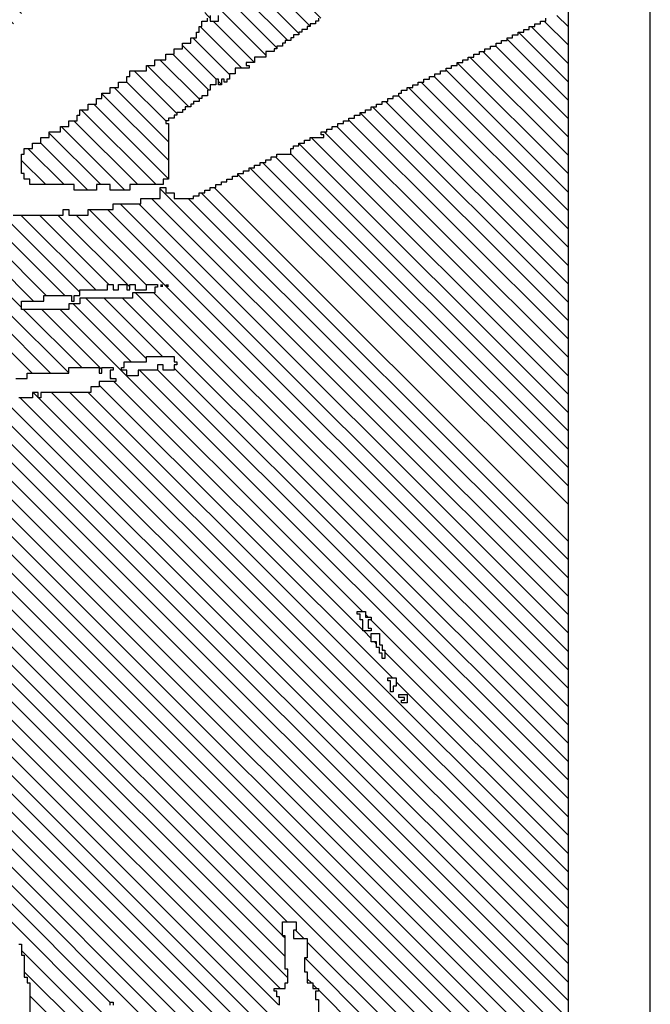
# Model space of a CAD drawing. Extents: x -227 to 403, y -249 to 290.
# Drawn here: x 273 to 276, y 85 to 90 of the extents above; entities that cross this region are included whole.
import ezdxf

# ---------------------------------------------------------------- set-up
doc = ezdxf.new("R2010")
doc.units = 0
doc.header["$MEASUREMENT"] = 0
doc.layers.get('0').update_dxf_attribs({"linetype": 'CONTINUOUS'})
doc.layers.add('1', color=7, linetype='CONTINUOUS')
doc.layers.add('TITLEBLOCK', color=95, linetype='CONTINUOUS')

# ---------------------------------------------------------------- blocks, each defined once
blk = doc.blocks.new('*X52')
at = {"color": 0, "ltscale": 2}
for p, q in [((-8.1376, 0.1267), (-7.386, 0.8783)), ((-8.1155, 0.1267), (-7.3639, 0.8783)), ((-8.0934, 0.1267), (-7.3418, 0.8783)), ((-8.0713, 0.1267), (-7.3197, 0.8783)), ((-8.0492, 0.1267), (-7.2976, 0.8783)), ((-8.0428, 0.4867), (-7.6511, 0.8783)), ((-8.0271, 0.1267), (-7.2755, 0.8783)), ((-8.0241, 0.4833), (-7.629, 0.8783)), ((-8.0155, 0.5582), (-7.6953, 0.8783)), ((-8.005, 0.1267), (-7.2534, 0.8783)), ((-8.002, 0.4833), (-7.6069, 0.8783)), ((-7.9888, 0.5628), (-7.6732, 0.8783)), ((-7.9832, 0.48), (-7.5849, 0.8783)), ((-7.9829, 0.1267), (-7.2313, 0.8783)), ((-7.9611, 0.48), (-7.5628, 0.8783)), ((-7.9608, 0.1267), (-7.2092, 0.8783)), ((-7.9423, 0.4767), (-7.5407, 0.8783)), ((-7.9379, 0.68), (-7.7395, 0.8783)), ((-7.9221, 0.4748), (-7.5186, 0.8783)), ((-7.9191, 0.6767), (-7.7174, 0.8783)), ((-7.9021, 0.4727), (-7.4965, 0.8783)), ((-7.8894, 0.4633), (-7.4744, 0.8783)), ((-7.8639, 0.4667), (-7.4523, 0.8783)), ((-7.8385, 0.47), (-7.4302, 0.8783)), ((-7.8221, 0.4643), (-7.4081, 0.8783)), ((-7.1621, 0.7707), (-7.0545, 0.8783)), ((-7.0833, 0.7833), (-6.9882, 0.8783)), ((-7.0755, 0.7689), (-6.9661, 0.8783)), ((-7.9387, 0.1267), (-7.1988, 0.8666)), ((-7.0688, 0.7536), (-6.9655, 0.8569)), ((-7.9166, 0.1267), (-7.1988, 0.8445)), ((-7.0688, 0.7315), (-6.9588, 0.8415)), ((-7.8945, 0.1267), (-7.1921, 0.8291)), ((-7.1621, 0.7486), (-7.0855, 0.8252)), ((-7.0649, 0.7133), (-6.9588, 0.8194)), ((-7.8724, 0.1267), (-7.1921, 0.807)), ((-7.162, 0.7267), (-7.0855, 0.8031)), ((-7.9555, 0.6844), (-7.8567, 0.7833)), ((-7.8503, 0.1267), (-7.1921, 0.7849)), ((-7.0621, 0.694), (-6.9721, 0.784)), ((-7.9909, 0.6933), (-7.9109, 0.7733)), ((-7.9721, 0.6899), (-7.8821, 0.78)), ((-7.1555, 0.711), (-7.0855, 0.781)), ((-7.8283, 0.1267), (-7.1921, 0.7628)), ((-7.1917, 0.7633), (-7.1855, 0.7694)), ((-7.1578, 0.6867), (-7.0855, 0.7589)), ((-7.0555, 0.6785), (-6.9721, 0.7619)), ((-7.8062, 0.1267), (-7.1855, 0.7473)), ((-7.4488, 0.3736), (-7.0855, 0.7369)), ((-7.0586, 0.6533), (-6.9721, 0.7398)), ((-7.7841, 0.1267), (-7.1855, 0.7252)), ((-7.1488, 0.6515), (-7.0788, 0.7215)), ((-7.0565, 0.6333), (-6.9721, 0.7177)), ((-7.762, 0.1267), (-7.1855, 0.7031)), ((-7.541, 0.1267), (-6.9655, 0.7022)), ((-7.1449, 0.6333), (-7.0721, 0.7061)), ((-7.5288, 0.3377), (-7.1766, 0.69)), ((-7.5189, 0.1267), (-6.9655, 0.6801)), ((-7.1688, 0.6756), (-7.1678, 0.6767)), ((-7.1421, 0.614), (-7.0721, 0.684)), ((-7.4968, 0.1267), (-6.9588, 0.6647)), ((-7.4712, 0.3733), (-7.1721, 0.6723)), ((-7.0621, 0.6719), (-7.0607, 0.6733)), ((-7.6073, 0.1267), (-7.0721, 0.6619)), ((-7.6736, 0.1267), (-7.1588, 0.6415)), ((-7.5852, 0.1267), (-7.0655, 0.6464)), ((-7.4747, 0.1267), (-6.9588, 0.6426)), ((-7.6515, 0.1267), (-7.1582, 0.62)), ((-7.5631, 0.1267), (-7.0655, 0.6243)), ((-7.4526, 0.1267), (-6.9521, 0.6272)), ((-7.4305, 0.1267), (-6.9405, 0.6167)), ((-7.6294, 0.1267), (-7.1561, 0.6)), ((-7.4084, 0.1267), (-6.9521, 0.583)), ((-7.3863, 0.1267), (-6.9455, 0.5675)), ((-7.3642, 0.1267), (-6.9388, 0.5521)), ((-7.32, 0.1267), (-6.9234, 0.5233)), ((-7.2979, 0.1267), (-6.9155, 0.5091)), ((-7.2758, 0.1267), (-6.9088, 0.4937)), ((-7.2537, 0.1267), (-6.9021, 0.4783)), ((-7.8418, 0.4667), (-7.8388, 0.4697)), ((-7.8421, 0.4443), (-7.8321, 0.4543)), ((-7.2316, 0.1267), (-6.8983, 0.46)), ((-7.2095, 0.1267), (-6.8862, 0.45)), ((-8.1818, 0.1267), (-7.8655, 0.443)), ((-8.1597, 0.1267), (-7.8464, 0.44)), ((-7.8955, 0.4351), (-7.8906, 0.44)), ((-8.2039, 0.1267), (-7.9039, 0.4267)), ((-7.9021, 0.4285), (-7.8973, 0.4333)), ((-7.1874, 0.1267), (-6.8788, 0.4353)), ((-7.1653, 0.1267), (-6.8721, 0.4199)), ((-7.1432, 0.1267), (-6.8655, 0.4044)), ((-7.1211, 0.1267), (-6.8578, 0.39)), ((-7.4812, 0.3633), (-7.4721, 0.3723)), ((-7.4555, 0.3669), (-7.4524, 0.37)), ((-7.099, 0.1267), (-6.849, 0.3767)), ((-7.6957, 0.1267), (-7.4588, 0.3636)), ((-7.4878, 0.3567), (-7.4855, 0.3589)), ((-7.077, 0.1267), (-6.8421, 0.3615)), ((-7.7178, 0.1267), (-7.4978, 0.3467)), ((-7.4955, 0.3489), (-7.4945, 0.35)), ((-7.0549, 0.1267), (-6.8355, 0.346)), ((-7.7399, 0.1267), (-7.5333, 0.3333)), ((-7.0328, 0.1267), (-6.8288, 0.3306)), ((-7.0107, 0.1267), (-6.8188, 0.3185)), ((-6.9886, 0.1267), (-6.8121, 0.3031)), ((-6.9665, 0.1267), (-6.8055, 0.2876)), ((-6.9444, 0.1267), (-6.7978, 0.2733)), ((-6.9223, 0.1267), (-6.789, 0.26)), ((-6.9002, 0.1267), (-6.7821, 0.2448)), ((-6.8781, 0.1267), (-6.7755, 0.2293)), ((-6.856, 0.1267), (-6.7688, 0.2139)), ((-6.8339, 0.1267), (-6.7606, 0.2)), ((-6.8118, 0.1267), (-6.7521, 0.1864)), ((-6.7897, 0.1267), (-6.7455, 0.1709)), ((-6.7676, 0.1267), (-6.7388, 0.1555)), ((-6.7455, 0.1267), (-6.7321, 0.1401))]:
    blk.add_line(p, q, dxfattribs=at)
blk = doc.blocks.new('*X49')
at = {"color": 0, "ltscale": 2}
for p, q in [((-6.9021, 0.9423), (-6.8255, 1.0189)), ((-6.8999, 0.9667), (-6.8433, 1.0233)), ((-6.8955, 0.9931), (-6.8588, 1.0298)), ((-6.9024, 0.92), (-6.8188, 1.0036)), ((-6.9021, 0.8982), (-6.8103, 0.99)), ((-6.8982, 0.88), (-6.7988, 0.9794)), ((-6.8828, 0.8733), (-6.7894, 0.9667)), ((-6.8507, 0.8833), (-6.784, 0.95)), ((-6.8319, 0.88), (-6.7721, 0.9398)), ((-6.8165, 0.8733), (-6.7631, 0.9267)), ((-6.9088, 0.9136), (-6.9057, 0.9167)), ((-6.8021, 0.8656), (-6.7521, 0.9156)), ((-6.7888, 0.8568), (-6.7389, 0.9067)), ((-6.7821, 0.8414), (-6.7321, 0.8914)), ((-6.854, 0.88), (-6.8521, 0.8819)), ((-6.7714, 0.83), (-6.7214, 0.88)), ((-6.7621, 0.8172), (-6.706, 0.8733)), ((-6.7539, 0.8033), (-6.7055, 0.8517)), ((-6.7421, 0.793), (-6.6984, 0.8367)), ((-6.7297, 0.7833), (-6.683, 0.83)), ((-6.7242, 0.7667), (-6.6721, 0.8188)), ((-6.7155, 0.7533), (-6.6655, 0.8033)), ((-6.7021, 0.7446), (-6.6521, 0.7946)), ((-6.6913, 0.7333), (-6.6455, 0.7791)), ((-6.6821, 0.7204), (-6.6388, 0.7637)), ((-6.6755, 0.7049), (-6.6255, 0.7549)), ((-6.6621, 0.6962), (-6.6188, 0.7395)), ((-6.6529, 0.6833), (-6.6095, 0.7267)), ((-6.6421, 0.672), (-6.6008, 0.7133)), ((-6.6355, 0.6565), (-6.5921, 0.6999)), ((-6.6232, 0.6467), (-6.5799, 0.69)), ((-6.6145, 0.6333), (-6.5721, 0.6757)), ((-6.6024, 0.6233), (-6.559, 0.6667)), ((-6.5955, 0.6081), (-6.5521, 0.6515)), ((-6.5855, 0.596), (-6.5416, 0.64)), ((-6.5755, 0.5839), (-6.5321, 0.6273)), ((-6.5655, 0.5718), (-6.5241, 0.6133)), ((-6.5555, 0.5597), (-6.5153, 0.6)), ((-6.5465, 0.5467), (-6.5055, 0.5876)), ((-6.5355, 0.5355), (-6.4944, 0.5767)), ((-6.5257, 0.5233), (-6.4855, 0.5635)), ((-6.5169, 0.51), (-6.4755, 0.5514)), ((-6.5081, 0.4967), (-6.4648, 0.54)), ((-6.4988, 0.4839), (-6.4555, 0.5272)), ((-6.4873, 0.4733), (-6.4455, 0.5151)), ((-6.4785, 0.46), (-6.4352, 0.5033)), ((-6.4688, 0.4476), (-6.4255, 0.4909)), ((-6.4588, 0.4355), (-6.4155, 0.4788)), ((-6.4488, 0.4234), (-6.4055, 0.4667)), ((-6.4388, 0.4113), (-6.3955, 0.4546)), ((-6.4288, 0.3992), (-6.3855, 0.4425)), ((-6.4192, 0.3867), (-6.3755, 0.4304)), ((-6.4088, 0.375), (-6.3655, 0.4183)), ((-6.3988, 0.3629), (-6.3555, 0.4062)), ((-6.3896, 0.35), (-6.3455, 0.3941)), ((-6.3808, 0.3367), (-6.3355, 0.382)), ((-6.3721, 0.3233), (-6.3255, 0.3699)), ((-6.36, 0.3133), (-6.3155, 0.3578)), ((-6.3512, 0.3), (-6.3055, 0.3457)), ((-6.3421, 0.287), (-6.2955, 0.3336)), ((-6.3321, 0.2749), (-6.2855, 0.3215)), ((-6.3216, 0.2633), (-6.2755, 0.3094)), ((-6.3121, 0.2507), (-6.2661, 0.2967)), ((-6.3021, 0.2386), (-6.2555, 0.2852)), ((-6.2921, 0.2265), (-6.2455, 0.2731)), ((-6.2821, 0.2144), (-6.2365, 0.26)), ((-6.2721, 0.2023), (-6.2255, 0.2489)), ((-6.2623, 0.19), (-6.2156, 0.2367)), ((-6.2536, 0.1767), (-6.207, 0.2233)), ((-6.2421, 0.166), (-6.1955, 0.2126)), ((-6.2328, 0.1533), (-6.1861, 0.2)), ((-6.224, 0.14), (-6.1773, 0.1867)), ((-6.2152, 0.1267), (-6.1655, 0.1763)), ((-6.1931, 0.1267), (-6.1565, 0.1633)), ((-6.171, 0.1267), (-6.1477, 0.15)), ((-6.1489, 0.1267), (-6.1356, 0.14))]:
    blk.add_line(p, q, dxfattribs=at)
blk = doc.blocks.new('*X51')
at = {"color": 0, "ltscale": 2}
for p, q in [((-6.8288, 1.1261), (-6.7417, 1.2133)), ((-6.8288, 1.104), (-6.7229, 1.21)), ((-6.8021, 1.1749), (-6.7637, 1.2133)), ((-6.8221, 1.0886), (-6.7121, 1.1986)), ((-6.8054, 1.0833), (-6.7021, 1.1865)), ((-6.8088, 1.1682), (-6.8037, 1.1733)), ((-6.7766, 1.09), (-6.6921, 1.1744)), ((-6.8155, 1.1615), (-6.8103, 1.1667)), ((-6.7488, 1.0956), (-6.6821, 1.1623)), ((-6.7257, 1.0967), (-6.6721, 1.1503)), ((-6.7155, 1.0848), (-6.6621, 1.1382)), ((-6.7088, 1.0694), (-6.6521, 1.1261)), ((-6.6955, 1.0606), (-6.6421, 1.114)), ((-6.6907, 1.0433), (-6.6321, 1.1019)), ((-6.6752, 1.0367), (-6.6219, 1.09)), ((-6.7799, 1.0867), (-6.7788, 1.0877)), ((-6.6631, 1.0267), (-6.6121, 1.0777)), ((-6.651, 1.0167), (-6.601, 1.0667)), ((-6.6994, 1.0567), (-6.6961, 1.06)), ((-6.6421, 1.0035), (-6.5921, 1.0535)), ((-6.6335, 0.99), (-6.5802, 1.0433)), ((-6.6214, 0.98), (-6.5714, 1.03)), ((-6.6088, 0.9705), (-6.5593, 1.02)), ((-6.6005, 0.9567), (-6.5505, 1.0067)), ((-6.5888, 0.9463), (-6.5388, 0.9963)), ((-6.5821, 0.9309), (-6.5297, 0.9833)), ((-6.5709, 0.92), (-6.5188, 0.9721)), ((-6.5621, 0.9067), (-6.5088, 0.96)), ((-6.5488, 0.8979), (-6.4988, 0.9479)), ((-6.5379, 0.8867), (-6.4888, 0.9358)), ((-6.5288, 0.8737), (-6.4788, 0.9237)), ((-6.5171, 0.8633), (-6.4688, 0.9116)), ((-6.5183, 0.84), (-6.4588, 0.8995)), ((-6.4955, 0.8407), (-6.4488, 0.8874)), ((-6.4841, 0.83), (-6.4388, 0.8753)), ((-6.5221, 0.8583), (-6.5204, 0.86)), ((-6.4753, 0.8167), (-6.4287, 0.8633)), ((-6.4632, 0.8067), (-6.4188, 0.8511)), ((-6.4545, 0.7933), (-6.4078, 0.84)), ((-6.4421, 0.7836), (-6.3988, 0.8269)), ((-6.4337, 0.77), (-6.387, 0.8167)), ((-6.4221, 0.7594), (-6.3783, 0.8033)), ((-6.4155, 0.7439), (-6.3662, 0.7933)), ((-6.4041, 0.7333), (-6.3574, 0.78)), ((-6.3953, 0.72), (-6.3455, 0.7697)), ((-6.3821, 0.711), (-6.3365, 0.7567)), ((-6.3688, 0.7022), (-6.3255, 0.7455)), ((-6.359, 0.69), (-6.3157, 0.7333)), ((-6.3488, 0.6781), (-6.3055, 0.7214)), ((-6.3381, 0.6667), (-6.2955, 0.7093)), ((-6.3288, 0.6539), (-6.286, 0.6967)), ((-6.3173, 0.6433), (-6.2755, 0.6851)), ((-6.3088, 0.6297), (-6.2655, 0.673)), ((-6.2964, 0.62), (-6.2555, 0.6609)), ((-6.2876, 0.6067), (-6.2455, 0.6488)), ((-6.2788, 0.5934), (-6.2355, 0.6367)), ((-6.2668, 0.5833), (-6.2255, 0.6246)), ((-6.2555, 0.5725), (-6.2147, 0.6133)), ((-6.2459, 0.56), (-6.1988, 0.6071)), ((-6.2355, 0.5483), (-6.1871, 0.5967)), ((-6.2255, 0.5362), (-6.1784, 0.5833)), ((-6.2155, 0.5241), (-6.1663, 0.5733)), ((-6.2055, 0.512), (-6.1555, 0.562)), ((-6.1954, 0.5), (-6.1454, 0.55)), ((-6.1855, 0.4878), (-6.1355, 0.5378)), ((-6.1745, 0.4767), (-6.1245, 0.5267)), ((-6.1624, 0.4667), (-6.1124, 0.5167)), ((-6.1537, 0.4533), (-6.1021, 0.5049)), ((-6.1421, 0.4428), (-6.0921, 0.4928)), ((-6.1328, 0.43), (-6.0821, 0.4807)), ((-6.1221, 0.4186), (-6.0707, 0.47)), ((-6.1121, 0.4065), (-6.0619, 0.4567)), ((-6.1021, 0.3944), (-6.0498, 0.4467)), ((-6.0911, 0.3833), (-6.0388, 0.4356)), ((-6.0821, 0.3702), (-6.0288, 0.4235)), ((-6.0703, 0.36), (-6.0188, 0.4114)), ((-6.0615, 0.3467), (-6.0082, 0.4)), ((-6.0494, 0.3367), (-5.9961, 0.39)), ((-6.0407, 0.3233), (-5.9855, 0.3784)), ((-6.0288, 0.313), (-5.9755, 0.3663)), ((-6.0188, 0.3009), (-5.9655, 0.3542)), ((-6.0088, 0.2889), (-5.9544, 0.3433)), ((-5.9988, 0.2768), (-5.9455, 0.3301)), ((-5.9888, 0.2647), (-5.9335, 0.32)), ((-5.9781, 0.2533), (-5.9221, 0.3093)), ((-5.9688, 0.2405), (-5.9121, 0.2972)), ((-5.9572, 0.23), (-5.9021, 0.2851)), ((-5.9455, 0.2196), (-5.8918, 0.2733)), ((-5.9363, 0.2067), (-5.8797, 0.2633)), ((-5.9255, 0.1954), (-5.8688, 0.2521)), ((-5.9155, 0.1833), (-5.8588, 0.24)), ((-5.9055, 0.1712), (-5.8488, 0.2279)), ((-5.8955, 0.1591), (-5.8379, 0.2167)), ((-5.8855, 0.147), (-5.8258, 0.2067)), ((-5.8737, 0.1367), (-5.8171, 0.1933)), ((-5.8616, 0.1267), (-5.8055, 0.1828)), ((-5.8395, 0.1267), (-5.7955, 0.1707)), ((-5.8174, 0.1267), (-5.7855, 0.1586)), ((-5.7953, 0.1267), (-5.7753, 0.1467)), ((-5.7732, 0.1267), (-5.7632, 0.1367))]:
    blk.add_line(p, q, dxfattribs=at)
blk = doc.blocks.new('*X50')
at = {"color": 0, "ltscale": 2}
for p, q in [((-6.9355, 0.7543), (-6.9065, 0.7833)), ((-6.9355, 0.7322), (-6.8921, 0.7756)), ((-6.9421, 0.7035), (-6.8855, 0.7601)), ((-6.9355, 0.688), (-6.8735, 0.75)), ((-6.9421, 0.6593), (-6.8655, 0.7359)), ((-6.9355, 0.6438), (-6.8588, 0.7205)), ((-6.9355, 0.6217), (-6.8455, 0.7117)), ((-6.9284, 0.6067), (-6.8388, 0.6963)), ((-6.9063, 0.6067), (-6.8263, 0.6867)), ((-6.8842, 0.6067), (-6.8188, 0.6721)), ((-6.8588, 0.61), (-6.8121, 0.6567)), ((-6.85, 0.5967), (-6.7988, 0.6479)), ((-6.8421, 0.5825), (-6.7921, 0.6325)), ((-6.8325, 0.57), (-6.7855, 0.617)), ((-6.8221, 0.5583), (-6.7788, 0.6016)), ((-6.8088, 0.5495), (-6.7683, 0.59)), ((-6.8029, 0.5333), (-6.7588, 0.5774)), ((-6.7955, 0.5186), (-6.7455, 0.5686)), ((-6.7353, 0.5567), (-6.7321, 0.5599)), ((-6.732, 0.56), (-6.7287, 0.5633)), ((-6.815, 0.5433), (-6.8116, 0.5467)), ((-6.7887, 0.5033), (-6.7388, 0.5532)), ((-6.7799, 0.49), (-6.7266, 0.5433)), ((-6.7711, 0.4767), (-6.7211, 0.5267)), ((-6.7621, 0.4636), (-6.7057, 0.52)), ((-6.7537, 0.45), (-6.7055, 0.4981)), ((-6.7449, 0.4367), (-6.6955, 0.486)), ((-6.7355, 0.4239), (-6.6862, 0.4733)), ((-6.7241, 0.4133), (-6.6774, 0.46)), ((-6.7186, 0.3967), (-6.6688, 0.4464)), ((-6.7088, 0.3843), (-6.6588, 0.4343)), ((-6.6955, 0.3755), (-6.6511, 0.42)), ((-6.6921, 0.3569), (-6.6421, 0.4069)), ((-6.6821, 0.3448), (-6.6321, 0.3948)), ((-6.6748, 0.33), (-6.6221, 0.3827)), ((-6.6655, 0.3172), (-6.6127, 0.37)), ((-6.6555, 0.3051), (-6.6039, 0.3567)), ((-6.6452, 0.2933), (-6.5952, 0.3433)), ((-6.6355, 0.2809), (-6.5855, 0.3309)), ((-6.6288, 0.2655), (-6.5755, 0.3188)), ((-6.6221, 0.2501), (-6.5688, 0.3034)), ((-6.6485, 0.29), (-6.6455, 0.293)), ((-6.6101, 0.24), (-6.5588, 0.2913)), ((-6.6021, 0.2259), (-6.5488, 0.2792)), ((-6.5955, 0.2104), (-6.5392, 0.2667)), ((-6.5855, 0.1983), (-6.5305, 0.2533)), ((-6.5755, 0.1862), (-6.5217, 0.24)), ((-6.5663, 0.1733), (-6.5121, 0.2275)), ((-6.5588, 0.1587), (-6.5055, 0.212)), ((-6.5488, 0.1466), (-6.4987, 0.1967)), ((-6.5421, 0.1312), (-6.4921, 0.1812)), ((-6.5245, 0.1267), (-6.4788, 0.1724)), ((-6.5024, 0.1267), (-6.4721, 0.157)), ((-6.4803, 0.1267), (-6.457, 0.15)), ((-6.4582, 0.1267), (-6.4482, 0.1367))]:
    blk.add_line(p, q, dxfattribs=at)

msp = doc.modelspace()

# ---------------------------------------------------------------- linework, layer by layer
at = {"layer": '1', "color": 8, "ltscale": 2}
for points in [[(276.105, 89.9464), (276.105, 83)], [(273.4386, 88.96), (273.6786, 88.96), (273.6786, 88.9864), (273.705, 88.9864), (273.705, 88.96), (273.7986, 88.96), (273.7986, 88.9864), (273.9186, 88.9864), (273.9186, 89.0132), (274.0518, 89.0132), (274.0518, 89.04), (274.145, 89.04), (274.145, 89.0932), (274.1718, 89.0932), (274.1718, 89.0664), (274.2118, 89.0664), (274.2118, 89.04), (274.305, 89.04), (274.305, 89.0532), (274.3318, 89.0532), (274.3318, 89.0664), (274.3586, 89.0664), (274.3586, 89.08), (274.385, 89.08), (274.385, 89.0932), (274.4118, 89.0932), (274.4118, 89.1064), (274.4386, 89.1064), (274.4386, 89.12), (274.465, 89.12), (274.465, 89.1332), (274.4918, 89.1332), (274.4918, 89.1464), (274.5186, 89.1464), (274.5186, 89.16), (274.545, 89.16), (274.545, 89.1732), (274.5718, 89.1732), (274.5718, 89.1864), (274.5986, 89.1864), (274.5986, 89.2), (274.625, 89.2), (274.625, 89.2132), (274.6518, 89.2132), (274.6518, 89.2264), (274.6786, 89.2264), (274.6786, 89.24), (274.705, 89.24), (274.705, 89.2532), (274.7718, 89.2532), (274.7718, 89.28), (274.785, 89.28), (274.785, 89.2932), (274.8118, 89.2932), (274.8118, 89.3064), (274.8386, 89.3064), (274.8386, 89.32), (274.865, 89.32), (274.865, 89.3332), (274.9318, 89.3332), (274.9318, 89.3464), (274.9186, 89.3464), (274.9186, 89.36), (274.945, 89.36), (274.945, 89.3732), (274.9718, 89.3732), (274.9718, 89.3864), (274.9986, 89.3864), (274.9986, 89.4), (275.025, 89.4), (275.025, 89.4132), (275.0518, 89.4132), (275.0518, 89.4264), (275.0786, 89.4264), (275.0786, 89.44), (275.105, 89.44), (275.105, 89.4532), (275.1318, 89.4532), (275.1318, 89.4664), (275.1586, 89.4664), (275.1586, 89.48), (275.185, 89.48), (275.185, 89.4932), (275.2118, 89.4932), (275.2118, 89.5064), (275.2386, 89.5064), (275.2386, 89.52), (275.265, 89.52), (275.265, 89.5332), (275.2918, 89.5332), (275.2918, 89.5464), (275.305, 89.5464), (275.305, 89.56), (275.3318, 89.56), (275.3318, 89.5732), (275.3586, 89.5732), (275.3586, 89.5864), (275.385, 89.5864), (275.385, 89.6), (275.4118, 89.6), (275.4118, 89.6132), (275.4386, 89.6132), (275.4386, 89.6264), (275.465, 89.6264), (275.465, 89.64), (275.4918, 89.64), (275.4918, 89.6532), (275.5186, 89.6532), (275.5186, 89.6664), (275.545, 89.6664), (275.545, 89.68), (275.5718, 89.68), (275.5718, 89.6932), (275.5986, 89.6932), (275.5986, 89.7064), (275.625, 89.7064), (275.625, 89.72), (275.6518, 89.72), (275.6518, 89.7332), (275.6786, 89.7332), (275.6786, 89.7464), (275.705, 89.7464), (275.705, 89.76), (275.7318, 89.76), (275.7318, 89.7732), (275.7586, 89.7732), (275.7586, 89.7864), (275.785, 89.7864), (275.785, 89.8), (275.8118, 89.8), (275.8118, 89.8132), (275.8386, 89.8132), (275.8386, 89.8264), (275.865, 89.8264), (275.865, 89.84), (275.8918, 89.84), (275.8918, 89.8532), (275.9186, 89.8532), (275.9186, 89.8664), (275.945, 89.8664), (275.945, 89.88), (275.9718, 89.88), (275.9718, 89.8932), (275.9986, 89.8932), (275.9986, 89.9064)], [(274.905, 89.9064), (274.905, 89.8932), (274.8918, 89.8932), (274.8918, 89.88), (274.865, 89.88), (274.865, 89.8664), (274.8518, 89.8664), (274.8518, 89.8532), (274.825, 89.8532), (274.825, 89.84), (274.8118, 89.84), (274.8118, 89.8264), (274.785, 89.8264), (274.785, 89.8132), (274.7718, 89.8132), (274.7718, 89.8), (274.745, 89.8), (274.745, 89.7864), (274.7318, 89.7864), (274.7318, 89.7732), (274.705, 89.7732), (274.705, 89.76), (274.6918, 89.76), (274.6918, 89.7464), (274.6518, 89.7464), (274.6518, 89.72), (274.5986, 89.72), (274.5986, 89.6932), (274.5586, 89.6932), (274.5586, 89.68), (274.5718, 89.68), (274.5718, 89.6664), (274.505, 89.6664), (274.505, 89.64), (274.4786, 89.64), (274.4786, 89.6132), (274.465, 89.6132), (274.465, 89.6), (274.4518, 89.6), (274.4518, 89.6132), (274.4386, 89.6132), (274.4386, 89.5864), (274.425, 89.5864), (274.425, 89.6132), (274.4118, 89.6132), (274.4118, 89.5864), (274.385, 89.5864), (274.385, 89.56), (274.3718, 89.56), (274.3718, 89.5332), (274.345, 89.5332), (274.345, 89.52), (274.3318, 89.52), (274.3318, 89.5064), (274.305, 89.5064), (274.305, 89.4932), (274.2918, 89.4932), (274.2918, 89.48), (274.265, 89.48), (274.265, 89.4664), (274.2518, 89.4664), (274.2518, 89.4532), (274.225, 89.4532), (274.225, 89.44), (274.2118, 89.44), (274.2118, 89.4264), (274.185, 89.4264), (274.185, 89.4132), (274.1718, 89.4132), (274.1718, 89.4), (274.185, 89.4), (274.185, 89.1332), (274.1586, 89.1332), (274.1586, 89.1064), (273.9986, 89.1064), (273.9986, 89.08), (273.905, 89.08), (273.905, 89.1064), (273.8386, 89.1064), (273.8386, 89.08), (273.7318, 89.08), (273.7318, 89.1064), (273.5186, 89.1064), (273.5186, 89.1332), (273.4918, 89.1332), (273.4918, 89.16), (273.4786, 89.16), (273.4786, 89.2532), (273.4918, 89.2532), (273.4918, 89.28), (273.5318, 89.28), (273.5318, 89.3064), (273.5718, 89.3064), (273.5718, 89.3332), (273.6118, 89.3332), (273.6118, 89.36), (273.665, 89.36), (273.665, 89.3864), (273.705, 89.3864), (273.705, 89.4132), (273.745, 89.4132), (273.745, 89.44), (273.7586, 89.44), (273.7586, 89.4664), (273.7986, 89.4664), (273.7986, 89.4932), (273.8386, 89.4932), (273.8386, 89.52), (273.865, 89.52), (273.865, 89.5464), (273.905, 89.5464), (273.905, 89.5732), (273.945, 89.5732), (273.945, 89.6), (273.985, 89.6), (273.985, 89.6264), (273.9986, 89.6264), (273.9986, 89.6532), (274.0786, 89.6532), (274.0786, 89.68), (274.1186, 89.68), (274.1186, 89.7064), (274.1718, 89.7064), (274.1718, 89.7332), (274.2118, 89.7332), (274.2118, 89.76), (274.2518, 89.76), (274.2518, 89.7864), (274.2918, 89.7864), (274.2918, 89.8132), (274.3186, 89.8132), (274.3186, 89.84), (274.3318, 89.84), (274.3318, 89.8664), (274.345, 89.8664), (274.345, 89.8932), (274.3718, 89.8932), (274.3718, 89.9064)], [(274.385, 89.92), (274.385, 89.8932), (274.425, 89.8932), (274.425, 89.92)]]:
    msp.add_lwpolyline(points, dxfattribs=at)
at = {"layer": '1', "color": 7, "ltscale": 2}
for points in [[(273.4786, 88.5064), (273.4786, 88.5464), (273.585, 88.5464), (273.585, 88.5732), (273.7186, 88.5732), (273.7186, 88.5464), (273.7318, 88.5464), (273.7318, 88.5732), (273.7586, 88.5732), (273.7586, 88.6), (273.8918, 88.6), (273.8918, 88.6264), (273.9186, 88.6264), (273.9186, 88.6), (273.945, 88.6), (273.945, 88.6264), (273.985, 88.6264), (273.985, 88.6), (273.9986, 88.6), (273.9986, 88.6264), (274.025, 88.6264), (274.025, 88.6), (274.0786, 88.6), (274.0786, 88.6264), (274.1318, 88.6264), (274.1318, 88.6132), (274.1186, 88.6132), (274.1186, 88.5864), (274.0118, 88.5864), (274.0118, 88.56), (273.7586, 88.56), (273.7586, 88.5332), (273.705, 88.5332), (273.705, 88.5064)], [(273.9586, 88.2132), (273.9586, 88.2264), (273.9718, 88.2264), (273.9718, 88.2532), (274.0786, 88.2532), (274.0786, 88.28), (274.2118, 88.28), (274.2118, 88.2532), (274.225, 88.2532), (274.225, 88.24), (274.2118, 88.24), (274.2118, 88.2132), (274.1586, 88.2132), (274.1586, 88.24), (274.1318, 88.24), (274.1318, 88.2132), (274.0386, 88.2132), (274.0386, 88.1864), (273.985, 88.1864), (273.985, 88.2132)], [(275.0918, 87.04), (275.0918, 87.0532), (275.1318, 87.0532), (275.1318, 87.0264), (275.1586, 87.0264), (275.1586, 87.0132), (275.145, 87.0132), (275.145, 86.9732), (275.1586, 86.9732), (275.1586, 86.96), (275.1186, 86.96), (275.1186, 87.0132), (275.105, 87.0132), (275.105, 87.04)], [(275.1586, 86.9064), (275.1586, 86.9464), (275.1986, 86.9464), (275.1986, 86.8932), (275.2118, 86.8932), (275.2118, 86.8664), (275.225, 86.8664), (275.225, 86.8264), (275.2118, 86.8264), (275.2118, 86.8532), (275.1986, 86.8532), (275.1986, 86.88), (275.185, 86.88), (275.185, 86.9064), (275.1718, 86.9064)], [(275.2386, 86.72), (275.2386, 86.7332), (275.2786, 86.7332), (275.2786, 86.6932), (275.265, 86.6932), (275.265, 86.6664), (275.2518, 86.6664), (275.2518, 86.72)], [(275.2918, 86.64), (275.2918, 86.6532), (275.3318, 86.6532), (275.3318, 86.6132), (275.305, 86.6132), (275.305, 86.6264), (275.3186, 86.6264), (275.3186, 86.64), (275.305, 86.64)]]:
    msp.add_lwpolyline(points, close=True, dxfattribs=at)
at = {"layer": '1', "color": 3, "ltscale": 2}
for points in [[(273.4518, 88.1732), (273.505, 88.1732), (273.505, 88.2), (273.705, 88.2), (273.705, 88.2264), (273.8518, 88.2264), (273.8518, 88.2), (273.865, 88.2), (273.865, 88.2264), (273.9186, 88.2264), (273.9186, 88.2132), (273.905, 88.2132), (273.905, 88.1732), (273.9318, 88.1732), (273.9318, 88.16), (273.8518, 88.16), (273.8518, 88.1332), (273.8118, 88.1332), (273.8118, 88.1064), (273.5718, 88.1064), (273.5718, 88.08), (273.5586, 88.08), (273.5586, 88.1064), (273.5318, 88.1064), (273.5318, 88.08), (273.465, 88.08)], [(274.7186, 85.16), (274.7186, 85.2), (274.705, 85.2), (274.705, 85.2264), (274.6918, 85.2264), (274.6918, 85.24), (274.745, 85.24), (274.745, 85.2664), (274.7586, 85.2664), (274.7586, 85.3332), (274.745, 85.3332), (274.745, 85.4932), (274.7318, 85.4932), (274.7318, 85.56), (274.7986, 85.56), (274.7986, 85.52), (274.785, 85.52), (274.785, 85.48), (274.8518, 85.48), (274.8518, 85.3864), (274.8386, 85.3864), (274.8386, 85.32), (274.8518, 85.32), (274.8518, 85.2664), (274.8786, 85.2664), (274.8786, 85.24), (274.905, 85.24), (274.905, 85.2264), (274.8918, 85.2264), (274.8918, 85.1864), (274.905, 85.1864), (274.905, 85.1064)], [(273.465, 85.4532), (273.4786, 85.4532), (273.4786, 85.4), (273.4918, 85.4), (273.4918, 85.2932), (273.505, 85.2932), (273.505, 85.2664), (273.5186, 85.2664), (273.5186, 85.0664)], [(273.905, 85.16), (273.905, 85.1732), (273.9186, 85.1732), (273.9186, 85.16)]]:
    msp.add_lwpolyline(points, dxfattribs=at)
at = {"layer": '1', "color": 7, "ltscale": 2}
for points in [[(274.145, 88.6132), (274.145, 88.6264), (274.1586, 88.6132), (274.1586, 88.6264)], [(274.1718, 88.6132), (274.1718, 88.6264), (274.185, 88.6132), (274.185, 88.6264)]]:
    msp.add_solid(points, dxfattribs=at)
at = {"layer": 'TITLEBLOCK', "ltscale": 2}
msp.add_line((276.5, 79.5), (276.5, 119.5), dxfattribs=at)

# ---------------------------------------------------------------- block references
at = {"layer": 'TITLEBLOCK', "color": 1, "ltscale": 2, "xscale": 4, "yscale": 4, "zscale": 4, "rotation": 90}
for name in ['*X51', '*X49', '*X50']:
    msp.add_blockref(name, (276.6118, 116.84847), dxfattribs=at)
at = {"layer": 'TITLEBLOCK', "color": 8, "ltscale": 2, "xscale": 4, "yscale": 4, "zscale": 4, "rotation": 90}
msp.add_blockref('*X52', (276.6118, 116.84847), dxfattribs=at)

doc.saveas('drawing.dxf')
